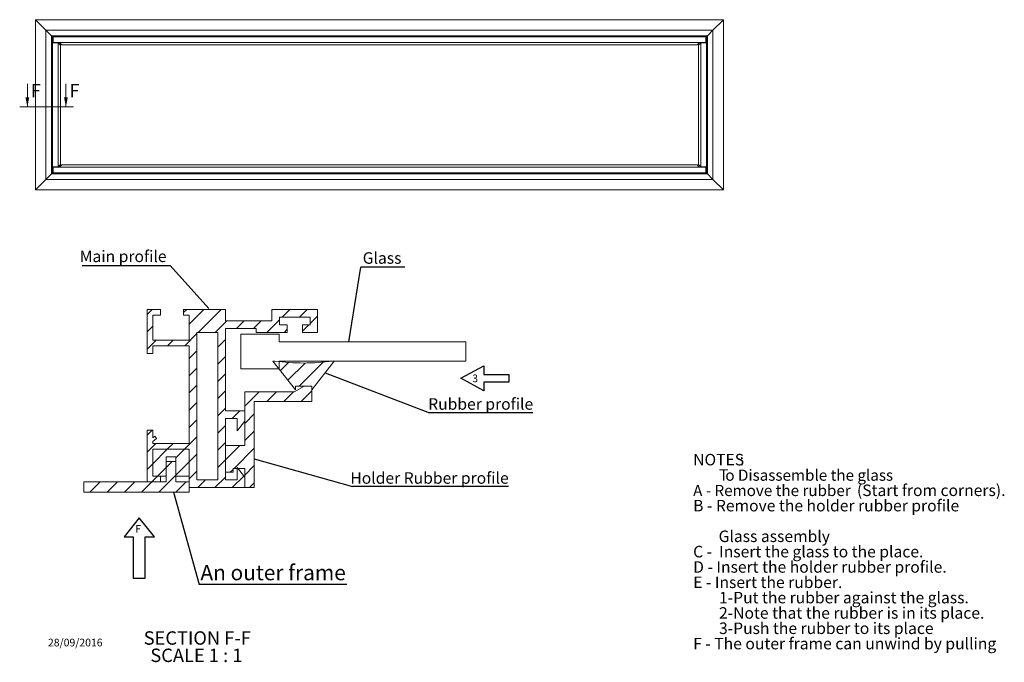
# Paper-space layout 'Sheet3' of a CAD drawing. Units: millimetres. Extents: x 82 to 2652, y 46 to 1722.
import ezdxf

# ---------------------------------------------------------------- set-up
doc = ezdxf.new("R2010")
doc.units = ezdxf.units.MM
doc.layers.add('FORMAT', color=7, linetype='Continuous')
doc.styles.add('SLDTEXTSTYLE0', font='TXT', dxfattribs={"width": 0.75})
doc.styles.add('SLDTEXTSTYLE1', font='TXT', dxfattribs={"width": 0.692857})
doc.styles.add('SLDTEXTSTYLE2', font='TXT', dxfattribs={"width": 0.681818})
doc.dimstyles.new('SLDDIMSTYLE0', dxfattribs={"dimtxt": 0.18, "dimasz": 10, "dimexe": 0, "dimexo": 0.0625, "dimgap": 0, "dimtad": 0, "dimtih": 1, "dimtoh": 1, "dimdec": 0, "dimrnd": 1e-09, "dimzin": 0, "dimdsep": 46, "dimtxsty": 'Standard', "dimsah": 1, "dimcen": 0.09, "dimadec": 0, "dimazin": 0, "dimtfac": 10, "dimtdec": 0, "dimtofl": 0, "dimtmove": 0, "dimatfit": 3, "dimfxl": 0, "dimfrac": 2, "dimtolj": 1, "dimtzin": 0, "dimarcsym": 0})

# ---------------------------------------------------------------- blocks, each defined once
blk = doc.blocks.new('SW_NOTE_2')
at = {"layer": 'FORMAT', "color": 0, "ltscale": 10, "attachment_point": 1}
for s, insert, char_height, style in [('NOTES', (0, 38.7), 30, 'SLDTEXTSTYLE0'), (':', (121.5, 38.7), 30, 'SLDTEXTSTYLE0'), ('o Disassemble the glass', (84, -2.3), 29.104, 'SLDTEXTSTYLE0'), ('T', (67.5, -1.3), 30, 'SLDTEXTSTYLE0'), ('A - Remove the rubber', (0, -42.3), 29.104, 'SLDTEXTSTYLE0'), ('(Start from corners).', (427.5, -41.3), 30, 'SLDTEXTSTYLE0'), ('B - Remove the holder rubber profile', (0, -81.3), 30, 'SLDTEXTSTYLE0'), ('Glass assembly', (66.5, -161.3), 30, 'SLDTEXTSTYLE0'), ('C -  Insert the glass to the place.', (0, -201.3), 30, 'SLDTEXTSTYLE1'), ('D - Insert the holder rubber profile.', (0, -241.3), 30, 'SLDTEXTSTYLE0'), ('E - Insert the rubber.', (0, -281.3), 30, 'SLDTEXTSTYLE0'), ('1-Put the rubber against the glass.', (67.5, -321.3), 30, 'SLDTEXTSTYLE0'), ('2-Note that the rubber is in its place.', (67.5, -361.3), 30, 'SLDTEXTSTYLE0'), ('3-Push the rubber to its place', (67.5, -401.3), 30, 'SLDTEXTSTYLE0'), ('F - The outer frame can unwind by pulling', (0, -441.3), 30, 'SLDTEXTSTYLE0')]:
    blk.add_mtext(s, dxfattribs=dict(at, insert=insert, char_height=char_height, style=style))
blk = doc.blocks.new('SW_NOTE_3')
at = {"layer": 'FORMAT', "color": 0, "ltscale": 10, "char_height": 35, "attachment_point": 2}
for s, insert, style in [('SECTION F-F', (131.8, 45.1), 'SLDTEXTSTYLE0'), ('SCALE 1 : 1', (129.6, -0.1), 'SLDTEXTSTYLE2')]:
    blk.add_mtext(s, dxfattribs=dict(at, insert=insert, style=style))
blk = doc.blocks.new('SW_NOTE_4')
at = {"layer": 'FORMAT', "color": 0, "ltscale": 10}
blk.add_line((114.7, 0), (0, 0), dxfattribs=at)
at = {"layer": 'FORMAT', "color": 0, "ltscale": 10, "insert": (105.7, 39.3), "char_height": 30, "attachment_point": 3, "style": 'SLDTEXTSTYLE0'}
blk.add_mtext('Glass', dxfattribs=at)
blk = doc.blocks.new('SW_NOTE_5')
at = {"layer": 'FORMAT', "color": 0, "ltscale": 10}
blk.add_line((-229.3, 0), (0, 0), dxfattribs=at)
at = {"layer": 'FORMAT', "color": 0, "ltscale": 10, "insert": (-9.2, 38.8), "char_height": 30, "attachment_point": 3, "style": 'SLDTEXTSTYLE0'}
blk.add_mtext('Main profile', dxfattribs=at)
blk = doc.blocks.new('SW_NOTE_6')
at = {"layer": 'FORMAT', "color": 0, "ltscale": 10}
blk.add_line((269.3, 0), (0, 0), dxfattribs=at)
at = {"layer": 'FORMAT', "color": 0, "ltscale": 10, "insert": (270.3, 37.9), "char_height": 30, "attachment_point": 3, "style": 'SLDTEXTSTYLE0'}
blk.add_mtext('Rubber profile', dxfattribs=at)
blk = doc.blocks.new('SW_NOTE_7')
at = {"layer": 'FORMAT', "color": 0, "ltscale": 10}
blk.add_line((407.7, 0), (0, 0), dxfattribs=at)
at = {"layer": 'FORMAT', "color": 0, "ltscale": 10, "insert": (407.9, 37.6), "char_height": 30, "attachment_point": 3, "style": 'SLDTEXTSTYLE0'}
blk.add_mtext('Holder Rubber profile', dxfattribs=at)
blk = doc.blocks.new('SW_NOTE_8')
at = {"layer": 'FORMAT', "color": 0, "ltscale": 10}
blk.add_line((385, 0), (0, 0), dxfattribs=at)
at = {"layer": 'FORMAT', "color": 0, "ltscale": 10, "insert": (382.7, 51.1), "char_height": 40, "attachment_point": 3, "style": 'SLDTEXTSTYLE0'}
blk.add_mtext('An outer frame', dxfattribs=at)

psp = doc.layouts.new('Sheet3')

# ---------------------------------------------------------------- hatches: boundary and pattern name
at = {"linetype": 'Continuous', "lineweight": 0, "ltscale": 10}
h = psp.add_hatch(dxfattribs=at)
h.set_pattern_fill('ANSI31', scale=10, style=0)
h.paths.add_polyline_path([(413.9, 966.5), (413.9, 851.5), (428.9, 851.5), (428.9, 871.5), (523.9, 871.5), (523.9, 616.5), (428.9, 616.5), (428.9, 621.5), (439.1, 629.3), (434.3, 635.4), (428.9, 631.3), (428.9, 651.5), (413.9, 651.5), (413.9, 516.5), (448.9, 516.5), (448.9, 531.5), (428.9, 531.5), (428.9, 601.5), (523.9, 601.5), (523.9, 501.5), (668.9, 501.5), (668.9, 528.5), (648.9, 553.7), (648.9, 521.5), (618.9, 521.5), (618.9, 681.5), (648.9, 681.5), (648.9, 649.4), (668.9, 674.5), (668.9, 701.5), (618.9, 701.5), (618.9, 916.5), (698.8, 916.5), (698.8, 906.5), (779.8, 906.5), (779.8, 926.5), (759.8, 926.5), (759.8, 946.5), (839.8, 946.5), (839.8, 926.5), (819.8, 926.5), (819.8, 906.5), (858.9, 906.5), (858.9, 966.5), (739.8, 966.5), (739.8, 936.5), (618.9, 936.5), (618.9, 966.5), (508.9, 966.5), (508.9, 951.5), (523.9, 951.5), (523.9, 886.5), (428.9, 886.5), (428.9, 951.5), (448.9, 951.5), (448.9, 966.5)], flags=0)
h.paths.add_polyline_path([(598.9, 906.5), (598.9, 521.5), (543.9, 521.5), (543.9, 906.5)], flags=0)
h = psp.add_hatch(dxfattribs=at)
h.set_pattern_fill('Glass Sheet', scale=10, style=0, pattern_type=2)
h.set_pattern_definition([(0, (0, 0), (0, 949.96), [624.84, -949.96]), (0, (162.6, 162.6), (0, 949.96), [299.7, -1275.1]), (0, (162.6, 789.9), (0, 950), [299.7, -1275.1])])
h.paths.add_polyline_path([(1245.7, 831.5), (1245.7, 881.5), (758.9, 881.5), (758.9, 901.5), (658.9, 901.5), (658.9, 811.5), (758.9, 811.5), (758.9, 831.5)], flags=0)
h = psp.add_hatch(dxfattribs=at)
h.set_pattern_fill('ANSI31', scale=10, style=0)
edge = h.paths.add_edge_path(flags=0)
edge.add_line((843.9, 756.5), (902.7, 831.5))
edge.add_line((902.7, 831.5), (897.7, 831.5))
edge.add_arc((822.7, 1391.5), 565, 262.3719, 277.6281, ccw=False)
edge.add_line((747.7, 831.5), (742.7, 831.5))
edge.add_line((742.7, 831.5), (801.4, 756.5))
edge.add_line((801.4, 756.5), (801.4, 766.5))
edge.add_line((801.4, 766.5), (843.9, 766.5))
edge.add_line((843.9, 766.5), (843.9, 756.5))
h = psp.add_hatch(dxfattribs=at)
h.set_pattern_fill('ANSI31', scale=10, style=0)
h.paths.add_polyline_path([(693.9, 501.5), (693.9, 726.5), (843.9, 726.5), (843.9, 766.5), (823.9, 766.5), (798, 751.5), (668.9, 751.5), (668.9, 611.5), (618.9, 611.5), (618.9, 541.5), (638.9, 541.5), (638.9, 551.5), (668.9, 551.5), (668.9, 501.5)], flags=0)
h = psp.add_hatch(dxfattribs=at)
h.set_pattern_fill('ANSI31', scale=10, style=0)
h.paths.add_polyline_path([(488.9, 581.5), (488.9, 531.5), (523.9, 531.5), (523.9, 601.5), (428.9, 601.5), (428.9, 531.5), (463.9, 531.5), (463.9, 581.5)], flags=0)
h = psp.add_hatch(dxfattribs=at)
h.set_pattern_fill('ANSI31', scale=10, style=0)
h.paths.add_polyline_path([(248.9, 489.5), (523.9, 489.5), (523.9, 516.5), (488.9, 516.5), (488.9, 569.5), (463.9, 569.5), (463.9, 516.5), (248.9, 516.5)], flags=0)

# ---------------------------------------------------------------- linework, layer by layer
at = {"color": 7, "linetype": 'Continuous', "lineweight": 15, "ltscale": 10}
for p, q in [((150.1, 1694.8), (122.6, 1722.3)), ((122.6, 1722.3), (1918.6, 1722.3)), ((122.6, 1278.3), (122.6, 1722.3)), ((1918.6, 1722.3), (1891.1, 1694.8)), ((1918.6, 1722.3), (1918.6, 1278.3)), ((150.1, 1694.8), (1891.1, 1694.8)), ((150.1, 1305.8), (150.1, 1694.8)), ((164.6, 1680.3), (150.1, 1694.8)), ((164.6, 1680.3), (1876.6, 1680.3)), ((164.6, 1320.3), (164.6, 1680.3)), ((164.6, 1322.8), (164.6, 1677.8)), ((167.1, 1677.8), (164.6, 1677.8)), ((167.1, 1322.8), (167.1, 1677.8)), ((168.6, 1680.3), (1872.6, 1680.3)), ((168.6, 1677.8), (168.6, 1680.3)), ((168.6, 1677.8), (1872.6, 1677.8)), ((168.6, 1662.8), (168.6, 1677.8)), ((1872.6, 1677.8), (1872.6, 1680.3)), ((1872.6, 1662.8), (1872.6, 1677.8)), ((1874.1, 1677.8), (1876.6, 1677.8)), ((1874.1, 1677.8), (1874.1, 1322.8)), ((1891.1, 1694.8), (1876.6, 1680.3)), ((1876.6, 1680.3), (1876.6, 1320.3)), ((1876.6, 1677.8), (1876.6, 1322.8)), ((1891.1, 1694.8), (1891.1, 1305.8)), ((167.1, 1662.3), (182.1, 1662.3)), ((168.6, 1662.8), (1872.6, 1662.8)), ((177.8, 1662.8), (177.8, 1662.3)), ((181.4, 1662.8), (181.9, 1662.3)), ((182.1, 1338.3), (182.1, 1662.3)), ((182.1, 1662.2), (187.9, 1656.3)), ((191.6, 1657), (185.7, 1662.8)), ((187.9, 1656.3), (187.9, 1344.3)), ((1849.6, 1657), (191.6, 1657)), ((1855.4, 1662.8), (1849.6, 1657)), ((1853.2, 1656.3), (1859.1, 1662.2)), ((1853.2, 1344.3), (1853.2, 1656.3)), ((1859.1, 1662.3), (1859.1, 1338.3)), ((1859.1, 1662.3), (1874.1, 1662.3)), ((1859.2, 1662.3), (1859.7, 1662.8)), ((1863.3, 1662.3), (1863.3, 1662.8)), ((182.1, 1338.3), (167.1, 1338.3)), ((1872.6, 1337.8), (168.6, 1337.8)), ((168.6, 1337.8), (168.6, 1322.8)), ((177.8, 1338.3), (177.8, 1337.8)), ((181.9, 1338.3), (181.4, 1337.8)), ((187.9, 1344.3), (182.1, 1338.5)), ((185.7, 1337.8), (191.6, 1343.7)), ((191.6, 1343.7), (1849.6, 1343.7)), ((1849.6, 1343.7), (1855.4, 1337.8)), ((1859.1, 1338.5), (1853.2, 1344.3)), ((1874.1, 1338.3), (1859.1, 1338.3)), ((1859.7, 1337.8), (1859.2, 1338.3)), ((1863.3, 1337.8), (1863.3, 1338.3)), ((1872.6, 1337.8), (1872.6, 1322.8)), ((150.1, 1305.8), (164.6, 1320.3)), ((167.1, 1322.8), (164.6, 1322.8)), ((1876.6, 1320.3), (164.6, 1320.3)), ((1872.6, 1322.8), (168.6, 1322.8)), ((168.6, 1322.8), (168.6, 1320.3)), ((1872.6, 1320.3), (168.6, 1320.3)), ((1872.6, 1322.8), (1872.6, 1320.3)), ((1874.1, 1322.8), (1876.6, 1322.8)), ((1876.6, 1320.3), (1891.1, 1305.8)), ((122.6, 1278.3), (150.1, 1305.8)), ((1891.1, 1305.8), (150.1, 1305.8)), ((1891.1, 1305.8), (1918.6, 1278.3)), ((1918.6, 1278.3), (122.6, 1278.3)), ((413.9, 851.5), (413.9, 966.5)), ((413.9, 966.5), (448.9, 966.5)), ((428.9, 951.5), (428.9, 886.5)), ((448.9, 951.5), (428.9, 951.5)), ((448.9, 966.5), (448.9, 951.5)), ((508.9, 966.5), (618.9, 966.5)), ((508.9, 951.5), (508.9, 966.5)), ((523.9, 951.5), (508.9, 951.5)), ((523.9, 886.5), (523.9, 951.5)), ((618.9, 966.5), (618.9, 936.5)), ((739.8, 966.5), (858.9, 966.5)), ((739.8, 936.5), (739.8, 966.5)), ((858.9, 966.5), (858.9, 906.5)), ((618.9, 936.5), (739.8, 936.5)), ((759.8, 946.5), (759.8, 926.5)), ((839.8, 946.5), (759.8, 946.5)), ((759.8, 926.5), (779.8, 926.5)), ((779.8, 926.5), (779.8, 906.5)), ((819.8, 926.5), (839.8, 926.5)), ((819.8, 906.5), (819.8, 926.5)), ((839.8, 926.5), (839.8, 946.5)), ((543.9, 521.5), (543.9, 906.5)), ((543.9, 906.5), (598.9, 906.5)), ((598.9, 906.5), (598.9, 521.5)), ((618.9, 916.5), (618.9, 701.5)), ((698.8, 916.5), (618.9, 916.5)), ((658.9, 901.5), (758.9, 901.5)), ((658.9, 811.5), (658.9, 901.5)), ((698.8, 906.5), (698.8, 916.5)), ((779.8, 906.5), (698.8, 906.5)), ((758.9, 881.5), (758.9, 901.5)), ((858.9, 906.5), (819.8, 906.5)), ((428.9, 886.5), (523.9, 886.5)), ((1245.7, 881.5), (758.9, 881.5)), ((1245.7, 831.5), (1245.7, 881.5)), ((428.9, 851.5), (413.9, 851.5)), ((428.9, 871.5), (428.9, 851.5)), ((523.9, 871.5), (428.9, 871.5)), ((523.9, 616.5), (523.9, 871.5)), ((747.7, 831.5), (742.7, 831.5)), ((742.7, 831.5), (801.4, 756.5)), ((758.9, 811.5), (758.9, 831.5)), ((1245.7, 831.5), (758.9, 831.5)), ((843.9, 756.5), (902.7, 831.5)), ((902.7, 831.5), (897.7, 831.5)), ((658.9, 811.5), (758.9, 811.5)), ((798, 751.5), (668.9, 751.5)), ((668.9, 751.5), (668.9, 611.5)), ((798, 751.5), (823.9, 766.5)), ((801.4, 756.5), (801.4, 766.5)), ((801.4, 766.5), (843.9, 766.5)), ((823.9, 766.5), (843.9, 766.5)), ((843.9, 726.5), (843.9, 766.5)), ((843.9, 766.5), (843.9, 756.5)), ((693.9, 501.5), (693.9, 726.5)), ((693.9, 726.5), (843.9, 726.5)), ((618.9, 701.5), (668.9, 701.5)), ((668.9, 701.5), (668.9, 674.5)), ((618.9, 681.5), (618.9, 521.5)), ((648.9, 681.5), (618.9, 681.5)), ((648.9, 649.4), (648.9, 681.5)), ((668.9, 674.5), (648.9, 649.4)), ((413.9, 651.5), (428.9, 651.5)), ((413.9, 516.5), (413.9, 651.5)), ((428.9, 651.5), (428.9, 631.3)), ((428.9, 631.3), (434.3, 635.4)), ((439.1, 629.3), (428.9, 621.5)), ((428.9, 621.5), (428.9, 616.5)), ((434.3, 635.4), (439.1, 629.3)), ((428.9, 616.5), (523.9, 616.5)), ((428.9, 601.5), (428.9, 531.5)), ((523.9, 601.5), (428.9, 601.5)), ((523.9, 501.5), (523.9, 601.5)), ((523.9, 531.5), (523.9, 601.5)), ((668.9, 611.5), (618.9, 611.5)), ((618.9, 611.5), (618.9, 541.5)), ((463.9, 531.5), (463.9, 581.5)), ((463.9, 581.5), (488.9, 581.5)), ((488.9, 569.5), (463.9, 569.5)), ((463.9, 569.5), (463.9, 516.5)), ((488.9, 581.5), (488.9, 531.5)), ((488.9, 516.5), (488.9, 569.5)), ((618.9, 541.5), (638.9, 541.5)), ((638.9, 541.5), (638.9, 551.5)), ((638.9, 551.5), (668.9, 551.5)), ((648.9, 553.7), (668.9, 528.5)), ((648.9, 521.5), (648.9, 553.7)), ((668.9, 551.5), (668.9, 501.5)), ((463.9, 516.5), (248.9, 516.5)), ((248.9, 516.5), (248.9, 489.5)), ((448.9, 516.5), (413.9, 516.5)), ((428.9, 531.5), (448.9, 531.5)), ((428.9, 531.5), (463.9, 531.5)), ((448.9, 531.5), (448.9, 516.5)), ((488.9, 531.5), (523.9, 531.5)), ((523.9, 516.5), (488.9, 516.5)), ((523.9, 489.5), (523.9, 516.5)), ((598.9, 521.5), (543.9, 521.5)), ((618.9, 521.5), (648.9, 521.5)), ((668.9, 528.5), (668.9, 501.5)), ((248.9, 489.5), (523.9, 489.5)), ((668.9, 501.5), (523.9, 501.5)), ((668.9, 501.5), (693.9, 501.5))]:
    psp.add_line(p, q, dxfattribs=at)
at = {"color": 7, "linetype": 'Continuous', "lineweight": 0, "ltscale": 10}
for p, q in [((101.6, 1554.8), (101.6, 1494.8)), ((202.3, 1554.8), (202.3, 1494.8)), ((222.3, 1494.8), (81.6, 1494.8))]:
    psp.add_line(p, q, dxfattribs=at)
at = {"color": 7, "linetype": 'Continuous', "lineweight": 15, "ltscale": 100}
psp.add_arc((822.7, 1391.5), 565, 262.3719, 277.6281, dxfattribs=at)
at = {"color": 7, "linetype": 'Continuous', "lineweight": 0, "ltscale": 10}
for points in [[(101.6, 1494.8), (106.6, 1519.8), (96.6, 1519.8)], [(202.3, 1494.8), (207.3, 1519.8), (197.3, 1519.8)]]:
    psp.add_solid(points, dxfattribs=at)
at = {"layer": 'FORMAT', "ltscale": 10}
for p, q in [((1233, 786.6), (1292.8, 819.1)), ((1292.8, 819.1), (1292.8, 796.7)), ((1292.8, 796.7), (1358.7, 796.7)), ((1358.7, 796.7), (1358.7, 776.4)), ((1292.8, 754.1), (1233, 786.6)), ((1358.7, 776.4), (1292.8, 776.4)), ((1292.8, 776.4), (1292.8, 754.1)), ((393.6, 422.4), (354, 372.9)), ((433.1, 372.9), (393.6, 422.4)), ((354, 372.9), (377.6, 372.9)), ((377.6, 372.9), (377.6, 264.8)), ((409.5, 264.8), (409.5, 372.9)), ((409.5, 372.9), (433.1, 372.9)), ((377.6, 264.8), (409.5, 264.8))]:
    psp.add_line(p, q, dxfattribs=at)

# ---------------------------------------------------------------- block references
for name, p in [('SW_NOTE_5', (474.1, 1081.1)), ('SW_NOTE_4', (972.4, 1076.2)), ('SW_NOTE_6', (1151.6, 696.7)), ('SW_NOTE_2', (1839.4, 550.7)), ('SW_NOTE_7', (950.1, 503.9)), ('SW_NOTE_8', (550.1, 248.6)), ('SW_NOTE_3', (413.2, 81.4))]:
    psp.add_blockref(name, p, dxfattribs=at)

# ---------------------------------------------------------------- texts
at = {"color": 7, "linetype": 'Continuous', "ltscale": 10, "char_height": 35, "attachment_point": 1, "style": 'SLDTEXTSTYLE0'}
for insert in [(110.7, 1554.8), (211.3, 1554.8)]:
    psp.add_mtext('F', dxfattribs=dict(at, insert=insert))
at = {"layer": 'FORMAT', "color": 7, "ltscale": 10, "char_height": 20, "attachment_point": 3, "style": 'SLDTEXTSTYLE0'}
for s, insert in [('3', (1278, 796.5)), ('F', (398.1, 403.7))]:
    psp.add_mtext(s, dxfattribs=dict(at, insert=insert))
at = {"layer": 'FORMAT', "ltscale": 10, "insert": (155.4, 107.1), "char_height": 20, "attachment_point": 1, "style": 'SLDTEXTSTYLE0'}
psp.add_mtext('28/09/2016', dxfattribs=at)

# ---------------------------------------------------------------- leaders
at = {"layer": 'FORMAT', "ltscale": 10}
for points in [[(574.9, 968.9), (474.1, 1081.1)], [(940.3, 881.5), (972.4, 1076.2)], [(878.5, 800.7), (1151.6, 696.7)], [(693.9, 576.3), (950.1, 503.9)], [(483.2, 489.5), (550.1, 248.6)]]:
    psp.add_leader(points, dimstyle='SLDDIMSTYLE0', dxfattribs=at)

doc.saveas('drawing.dxf')
